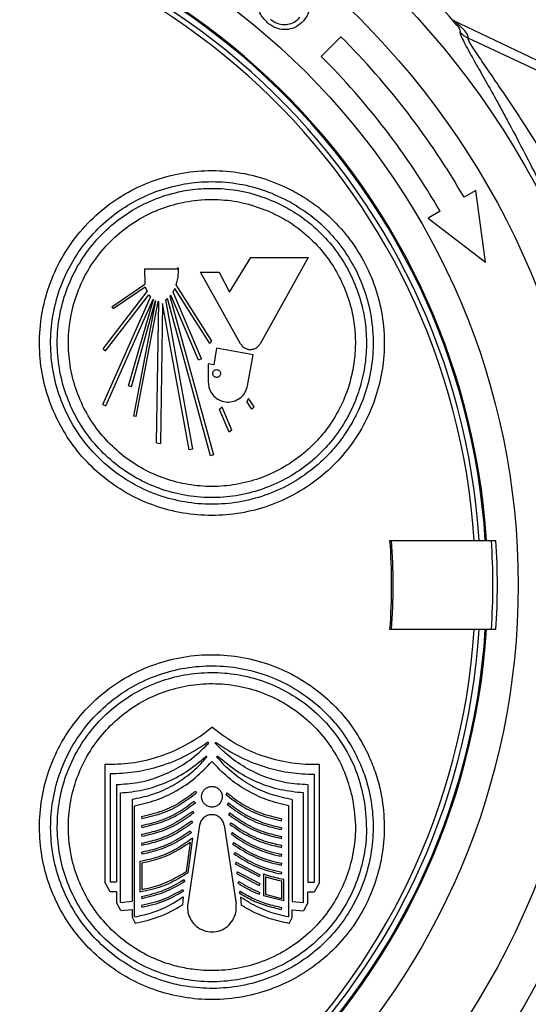
# Model space of a CAD drawing. Extents: x 2281 to 78196, y -59045 to 3223.
# Drawn here: x 3505 to 3567, y -44625 to -44504 of the extents above; entities that cross this region are included whole.
import ezdxf

# ---------------------------------------------------------------- set-up
doc = ezdxf.new("R2010")
doc.units = 0
doc.header["$LTSCALE"] = 0.13
doc.layers.add('CADdetails-9-EXTRAFINE', color=9, linetype='Continuous')
doc.layers.add('MECHANICAL', color=7, linetype='Continuous')

msp = doc.modelspace()

# ---------------------------------------------------------------- linework, layer by layer
at = {"layer": 'CADdetails-9-EXTRAFINE', "linetype": 'Continuous'}
for p, q in [((3558.64, -44504.86), (3558.66, -44504.89)), ((3544.47, -44506.3), (3542.07, -44508.71)), ((3560.98, -44525.1), (3559.54, -44525.93)), ((3562.13, -44533.84), (3560.98, -44525.1)), ((3556.59, -44527.63), (3555.14, -44528.47)), ((3555.14, -44528.47), (3562.13, -44533.84)), ((3530.85, -44537.53), (3533.46, -44533.27)), ((3533.46, -44533.27), (3540.47, -44533.27)), ((3540.47, -44533.27), (3534.58, -44543.84)), ((3520.44, -44534.67), (3520.48, -44536.56)), ((3520.44, -44534.67), (3524.6, -44534.67)), ((3524.63, -44534.66), (3524.5, -44534.53)), ((3532.21, -44543.84), (3527.31, -44535.08)), ((3527.31, -44535.08), (3529.58, -44535.08)), ((3529.58, -44535.08), (3530.85, -44537.53)), ((3516.47, -44539.3), (3520.48, -44536.56)), ((3528.66, -44543.43), (3524.33, -44536.64)), ((3515.38, -44544.46), (3520.76, -44537.45)), ((3515.7, -44544.7), (3520.98, -44537.84)), ((3516.64, -44539.54), (3520.55, -44536.88)), ((3520.55, -44536.88), (3520.76, -44537.45)), ((3520.98, -44537.84), (3521.2, -44538.12)), ((3523.57, -44538), (3523.66, -44537.9)), ((3527.05, -44545.85), (3523.66, -44537.9)), ((3523.94, -44537.51), (3524.16, -44537.07)), ((3527.43, -44545.69), (3523.94, -44537.51)), ((3528.45, -44543.78), (3524.16, -44537.07)), ((3515.35, -44551.26), (3521.2, -44538.12)), ((3515.72, -44551.42), (3521.52, -44538.4)), ((3518.48, -44548.98), (3521.56, -44538.43)), ((3518.87, -44549.09), (3521.81, -44538.56)), ((3519.14, -44552.69), (3521.85, -44538.57)), ((3519.43, -44552.74), (3522.14, -44538.65)), ((3521.52, -44538.4), (3521.56, -44538.43)), ((3521.81, -44538.56), (3521.85, -44538.57)), ((3521.93, -44555.93), (3522.19, -44538.65)), ((3522.14, -44538.65), (3522.19, -44538.65)), ((3522.67, -44538.92), (3522.41, -44556.02)), ((3525.91, -44556.81), (3522.67, -44538.92)), ((3523.02, -44538.46), (3523.25, -44538.3)), ((3523.02, -44538.46), (3526.32, -44556.72)), ((3528.51, -44557.52), (3523.25, -44538.3)), ((3523.57, -44538), (3528.89, -44557.42)), ((3516.47, -44539.3), (3516.64, -44539.54)), ((3528.66, -44543.43), (3528.45, -44543.78)), ((3515.38, -44544.46), (3515.7, -44544.7)), ((3529.27, -44544.38), (3528.91, -44546.41)), ((3533.73, -44545.19), (3529.27, -44544.38)), ((3527.43, -44545.69), (3527.05, -44545.85)), ((3528.25, -44546.29), (3528.25, -44548.53)), ((3528.91, -44546.41), (3528.25, -44546.29)), ((3533.05, -44548.96), (3533.73, -44545.19)), ((3518.87, -44549.09), (3518.48, -44548.98)), ((3533.18, -44550.51), (3532.98, -44550.88)), ((3533.59, -44551.83), (3532.98, -44550.88)), ((3533.85, -44551.55), (3533.18, -44550.51)), ((3515.35, -44551.26), (3515.72, -44551.42)), ((3529.95, -44551.6), (3529.62, -44551.88)), ((3530.79, -44554.62), (3529.62, -44551.88)), ((3531.14, -44554.4), (3529.95, -44551.6)), ((3533.85, -44551.55), (3533.59, -44551.83)), ((3519.43, -44552.74), (3519.14, -44552.69)), ((3531.14, -44554.4), (3530.79, -44554.62)), ((3521.93, -44555.93), (3522.41, -44556.02)), ((3526.32, -44556.72), (3525.91, -44556.81)), ((3528.89, -44557.42), (3528.51, -44557.52)), ((3550.47, -44567.89), (3550.66, -44567.89)), ((3550.66, -44567.89), (3562.88, -44567.89)), ((3550.66, -44578.76), (3550.47, -44578.76)), ((3562.88, -44578.76), (3550.66, -44578.76)), ((3515.59, -44595.23), (3515.59, -44609.64)), ((3541.86, -44609.68), (3541.86, -44595.27)), ((3516.24, -44596.42), (3516.24, -44609.62)), ((3541.2, -44596.46), (3541.2, -44609.65)), ((3517.02, -44597.71), (3517.02, -44609.61)), ((3540.42, -44597.74), (3540.42, -44609.64)), ((3517.51, -44612.14), (3517.51, -44598.74)), ((3526.68, -44598.56), (3526.83, -44598.74)), ((3530.55, -44598.74), (3530.4, -44598.92)), ((3539.88, -44612.14), (3539.88, -44598.74)), ((3518.93, -44599.51), (3518.93, -44611.98)), ((3519.24, -44613.89), (3519.24, -44600.3)), ((3526.52, -44599.77), (3526.67, -44599.96)), ((3530.72, -44599.96), (3530.56, -44600.14)), ((3538.09, -44613.89), (3538.09, -44600.3)), ((3538.52, -44599.55), (3538.52, -44612.02)), ((3520.09, -44601.67), (3520.13, -44601.9)), ((3526.36, -44600.99), (3526.5, -44601.17)), ((3530.88, -44601.17), (3530.73, -44601.36)), ((3520.09, -44602.75), (3520.13, -44602.99)), ((3527.19, -44602.69), (3525.74, -44612.29)), ((3526.2, -44602.2), (3526.34, -44602.39)), ((3530.19, -44602.69), (3531.65, -44612.28)), ((3531.04, -44602.39), (3530.89, -44602.57)), ((3537.21, -44602.14), (3537.25, -44601.9)), ((3520.09, -44603.83), (3520.13, -44604.07)), ((3526.04, -44603.4), (3526.18, -44603.59)), ((3531.2, -44603.59), (3531.06, -44603.78)), ((3537.21, -44603.22), (3537.25, -44602.99)), ((3537.21, -44604.3), (3537.25, -44604.07)), ((3520.09, -44604.92), (3520.13, -44605.15)), ((3526.02, -44604.8), (3525.54, -44608.38)), ((3526.33, -44604.26), (3525.76, -44608.52)), ((3531.36, -44604.8), (3531.22, -44604.99)), ((3537.21, -44605.39), (3537.25, -44605.15)), ((3520.09, -44606), (3520.13, -44606.24)), ((3531.52, -44606), (3531.38, -44606.19)), ((3537.21, -44606.47), (3537.25, -44606.24)), ((3519.89, -44607.12), (3519.89, -44610.86)), ((3520.13, -44607.32), (3520.13, -44610.57)), ((3531.68, -44607.19), (3531.55, -44607.39)), ((3531.55, -44607.39), (3534.49, -44608.95)), ((3531.68, -44607.19), (3534.57, -44608.73)), ((3537.21, -44607.56), (3537.25, -44607.32)), ((3531.84, -44608.38), (3531.71, -44608.58)), ((3531.71, -44608.58), (3534.49, -44610.04)), ((3531.84, -44608.38), (3534.57, -44609.81)), ((3534.57, -44608.73), (3534.49, -44608.95)), ((3535.02, -44608.64), (3535.02, -44611.32)), ((3537.21, -44608.64), (3537.25, -44608.41)), ((3516.24, -44610.83), (3515.59, -44609.64)), ((3516.24, -44609.62), (3517.02, -44609.61)), ((3525.25, -44609.37), (3525.38, -44609.57)), ((3532, -44609.57), (3531.87, -44609.77)), ((3534.57, -44609.81), (3534.49, -44610.04)), ((3535.26, -44608.98), (3535.26, -44611.15)), ((3537.25, -44611.66), (3537.25, -44609.49)), ((3537.49, -44611.94), (3537.49, -44609.29)), ((3540.42, -44609.64), (3541.2, -44609.65)), ((3541.86, -44609.68), (3541.2, -44610.87)), ((3517.02, -44610.82), (3516.24, -44610.83)), ((3517.02, -44610.82), (3517.02, -44612.12)), ((3525.1, -44610.56), (3525.22, -44610.76)), ((3532.16, -44610.76), (3532.03, -44610.96)), ((3534.49, -44611.12), (3534.57, -44610.9)), ((3537.49, -44611.94), (3535.02, -44611.32)), ((3537.25, -44611.66), (3535.26, -44611.15)), ((3541.2, -44610.87), (3540.42, -44610.86)), ((3540.42, -44612.15), (3540.42, -44610.86)), ((3517.57, -44613.11), (3517.02, -44612.12)), ((3517.51, -44612.14), (3518.93, -44611.98)), ((3520.09, -44611.42), (3520.13, -44611.66)), ((3520.09, -44612.51), (3520.13, -44612.74)), ((3525.19, -44611.43), (3525.1, -44612.42)), ((3532.2, -44611.47), (3532.29, -44612.46)), ((3538.52, -44612.02), (3539.88, -44612.14)), ((3540.42, -44612.15), (3539.88, -44613.15)), ((3517.57, -44613.11), (3518.93, -44612.98)), ((3518.93, -44612.98), (3518.93, -44613.92)), ((3537.21, -44612.98), (3537.25, -44612.74)), ((3538.52, -44613.02), (3539.88, -44613.15)), ((3538.52, -44613.95), (3538.52, -44613.02)), ((3518.93, -44613.92), (3519.3, -44614.67)), ((3538.15, -44614.7), (3538.52, -44613.95))]:
    msp.add_line(p, q, dxfattribs=at)
for radius in [103.14, 97.97, 88.69]:
    msp.add_circle((3477.45, -44573.32), radius, dxfattribs=at)
for centre, radius, start, end in [((3477.45, -44573.32), 106.2, 40.1217, 139.8786), ((3477.45, -44573.32), 84.99, 3.6694, 176.3306), ((3477.45, -44573.32), 84.85, 3.6753, 90), ((3477.45, -44573.32), 84.11, 3.7081, 176.2919), ((3477.45, -44573.32), 83.5, 3.735, 176.265), ((3477.45, -44573.32), 94.78, 30, 45), ((3561.12, -44503.98), 2.73, 219.8535, 246.0506), ((3477.45, -44573.32), 91.38, 30, 45), ((3477.45, -44573.32), 73.22, 355.7398, 4.2602), ((3477.45, -44573.32), 73.41, 355.7506, 4.2494), ((3477.45, -44573.32), 85.6, 356.3568, 3.6432), ((3477.45, -44573.32), 86.15, 356.3799, 3.6201), ((3477.45, -44573.32), 84.85, 183.6753, 356.3247), ((3477.45, -44573.32), 84.11, 183.7081, 356.2919), ((3477.45, -44573.32), 83.5, 183.735, 356.265), ((3477.45, -44573.32), 84.99, 270, 356.3306), ((3477.45, -44573.32), 106.2, 194.027, 345.9737)]:
    msp.add_arc(centre, radius, start, end, dxfattribs=at)
for points, knots in [([(3535.51, -44504.62), (3535.19, -44504.29), (3534.65, -44503.74), (3534.34, -44502.77), (3534.35, -44502.23), (3534.35, -44502.01)], [0, 0, 0, 0, 0.447195, 0.774455, 1, 1, 1, 1]), ([(3540.69, -44502.27), (3540.68, -44502.46), (3540.66, -44502.98), (3540.39, -44503.71), (3540.04, -44504.16), (3539.9, -44504.35)], [0, 0, 0, 0, 0.24705, 0.6921, 1, 1, 1, 1]), ([(3535.87, -44504.17), (3536.12, -44504.35), (3536.63, -44504.7), (3537.53, -44504.86), (3538.39, -44504.72), (3539.04, -44504.36), (3539.34, -44504.04), (3539.46, -44503.91)], [0, 0, 0, 0, 0.2243411, 0.4494105, 0.664525, 0.8661666, 1, 1, 1, 1]), ([(3539.9, -44504.35), (3539.64, -44504.61), (3539.11, -44505.13), (3538.05, -44505.45), (3536.98, -44505.42), (3536.12, -44505.09), (3535.67, -44504.75), (3535.51, -44504.62)], [0, 0, 0, 0, 0.226644, 0.455415, 0.658458, 0.87076, 1, 1, 1, 1]), ([(3560.01, -44506.47), (3560.02, -44506.36), (3560.03, -44506.14), (3559.69, -44505.64), (3559.11, -44505.03), (3558.47, -44504.52), (3558.15, -44504.27)], [0, 0, 0, 0, 0.245545, 0.492813, 0.745483, 1, 1, 1, 1]), ([(3558.66, -44504.89), (3558.79, -44505.05), (3559.05, -44505.4), (3559.04, -44505.62), (3559.03, -44505.73)], [0, 0, 0, 0, 0.483581, 1, 1, 1, 1]), ([(3559.03, -44505.73), (3559.03, -44505.79), (3559.03, -44505.92), (3559.25, -44506.43), (3559.65, -44507.22), (3560.34, -44508.49), (3561.35, -44510.27), (3562.57, -44512.42), (3563.78, -44514.6), (3565.34, -44517.48), (3567.24, -44521.09), (3569.43, -44525.45), (3570.78, -44528.28), (3571.47, -44529.71)], [0, 0, 0, 0, 0.0450838, 0.091613, 0.1493986, 0.2088226, 0.302183, 0.3979703, 0.4769403, 0.5559339, 0.7180055, 0.8578879, 1, 1, 1, 1]), ([(3573.95, -44528.45), (3573.2, -44527.17), (3571.69, -44524.58), (3569.25, -44520.64), (3567.14, -44517.34), (3565.39, -44514.69), (3564.03, -44512.68), (3562.67, -44510.68), (3561.55, -44509.05), (3560.76, -44507.86), (3560.3, -44507.14), (3560.04, -44506.65), (3560.02, -44506.53), (3560.01, -44506.47)], [0, 0, 0, 0, 0.143171, 0.288348, 0.450012, 0.532222, 0.614932, 0.708116, 0.803102, 0.858446, 0.915243, 0.956833, 1, 1, 1, 1]), ([(3538.11, -44524.88), (3537.04, -44524.41), (3534.88, -44523.45), (3531.39, -44522.74), (3527.79, -44522.57), (3525.16, -44522.91), (3522.59, -44523.52), (3520.07, -44524.39), (3516.91, -44526.13), (3514.07, -44528.41), (3511.68, -44531.12), (3509.76, -44534.23), (3508.42, -44537.58), (3507.67, -44541.15), (3507.53, -44544.73), (3508.01, -44548.3), (3509.06, -44551.68), (3510.67, -44554.86), (3512.75, -44557.68), (3515.29, -44560.13), (3518.16, -44562.11), (3521.35, -44563.6), (3524.73, -44564.54), (3528.25, -44564.91), (3531.77, -44564.69), (3535.26, -44563.87), (3538.46, -44562.52), (3541.35, -44560.69), (3543.89, -44558.47), (3546.11, -44555.78), (3547.84, -44552.76), (3549.05, -44549.52), (3549.73, -44546.14), (3549.84, -44542.6), (3549.35, -44539.07), (3548.27, -44535.66), (3546.66, -44532.53), (3544.54, -44529.69), (3542.3, -44527.55), (3540.11, -44525.96), (3538.78, -44525.24), (3538.11, -44524.88)], [0, 0, 0, 0, 0.026312, 0.053383, 0.080314, 0.108032, 0.113557, 0.140675, 0.16858, 0.195698, 0.223605, 0.250659, 0.278516, 0.305238, 0.332761, 0.359043, 0.386109, 0.41204, 0.438731, 0.464545, 0.491099, 0.51707, 0.543775, 0.57011, 0.597186, 0.623947, 0.651467, 0.676338, 0.701809, 0.728296, 0.755524, 0.780759, 0.806654, 0.833165, 0.860471, 0.886546, 0.913393, 0.939211, 0.965776, 0.982786, 1, 1, 1, 1]), ([(3538.26, -44526.49), (3537.27, -44526.01), (3535.28, -44525.03), (3532.04, -44524.21), (3528.7, -44523.92), (3526.23, -44524.13), (3523.81, -44524.59), (3521.42, -44525.3), (3518.38, -44526.81), (3515.65, -44528.82), (3513.29, -44531.26), (3511.39, -44534.08), (3509.99, -44537.17), (3509.15, -44540.46), (3508.88, -44543.82), (3509.18, -44547.17), (3510.03, -44550.39), (3511.41, -44553.41), (3513.25, -44556.15), (3515.52, -44558.52), (3518.14, -44560.5), (3521.05, -44562.01), (3524.18, -44563.02), (3527.43, -44563.5), (3530.75, -44563.44), (3534.02, -44562.81), (3537.16, -44561.65), (3540.07, -44559.95), (3542.11, -44558.25), (3543.71, -44556.56), (3544.95, -44554.97), (3545.88, -44553.44), (3546.82, -44551.57), (3547.7, -44549.32), (3548.37, -44546.01), (3548.47, -44542.64), (3548.01, -44539.33), (3546.99, -44536.15), (3545.48, -44533.21), (3543.49, -44530.59), (3541.11, -44528.26), (3539.22, -44527.09), (3538.26, -44526.49)], [0, 0, 0, 0, 0.026634, 0.05327, 0.08055, 0.107832, 0.113317, 0.140824, 0.168332, 0.19584, 0.223347, 0.250829, 0.278309, 0.305487, 0.332663, 0.359396, 0.386127, 0.412474, 0.438821, 0.465005, 0.49119, 0.517492, 0.543796, 0.570446, 0.597098, 0.624185, 0.651274, 0.678706, 0.706137, 0.715833, 0.735537, 0.75524, 0.759205, 0.786429, 0.81365, 0.840558, 0.867465, 0.893926, 0.920387, 0.946579, 0.972771, 1, 1, 1, 1]), ([(3536.66, -44526.6), (3535.68, -44526.2), (3533.7, -44525.39), (3530.74, -44524.87), (3527.95, -44524.79), (3525.19, -44525.08), (3522.26, -44525.86), (3519.32, -44527.21), (3516.63, -44529.06), (3514.31, -44531.33), (3512.39, -44533.98), (3510.97, -44536.89), (3510.06, -44540.03), (3509.7, -44543.23), (3509.9, -44546.47), (3510.62, -44549.57), (3511.86, -44552.52), (3513.54, -44555.18), (3515.65, -44557.54), (3518.1, -44559.5), (3520.86, -44561.03), (3523.81, -44562.09), (3526.93, -44562.64), (3530.09, -44562.67), (3533.25, -44562.17), (3536.28, -44561.14), (3539.13, -44559.6), (3541.42, -44557.8), (3543.41, -44555.7), (3545.08, -44553.33), (3546.4, -44550.57), (3547.23, -44547.74), (3547.62, -44545.01), (3547.6, -44542.23), (3547.16, -44539.38), (3546.24, -44536.47), (3544.79, -44533.67), (3542.89, -44531.13), (3540.82, -44529.16), (3538.71, -44527.64), (3537.35, -44526.95), (3536.66, -44526.6)], [0, 0, 0, 0, 0.026577, 0.053934, 0.075433, 0.097326, 0.124433, 0.152328, 0.179435, 0.207327, 0.234421, 0.262316, 0.289125, 0.316737, 0.343113, 0.370276, 0.396266, 0.42302, 0.448835, 0.475393, 0.501308, 0.527956, 0.554202, 0.581185, 0.607858, 0.635286, 0.662307, 0.690105, 0.709202, 0.735908, 0.76338, 0.786514, 0.810157, 0.832925, 0.85619, 0.882264, 0.90911, 0.934928, 0.961493, 0.980601, 1, 1, 1, 1]), ([(3535.64, -44527.63), (3534.71, -44527.28), (3532.84, -44526.58), (3529.77, -44526.14), (3526.66, -44526.21), (3523.61, -44526.86), (3520.81, -44527.96), (3518.24, -44529.54), (3515.97, -44531.53), (3514.08, -44533.88), (3512.6, -44536.52), (3511.61, -44539.38), (3511.12, -44542.35), (3511.14, -44545.34), (3511.66, -44548.27), (3512.66, -44551.06), (3514.1, -44553.62), (3515.95, -44555.9), (3518.13, -44557.84), (3520.6, -44559.39), (3523.3, -44560.51), (3526.14, -44561.17), (3529.08, -44561.36), (3532.02, -44561.04), (3534.88, -44560.24), (3537.58, -44558.95), (3539.76, -44557.42), (3541.46, -44555.82), (3542.96, -44554.05), (3544.36, -44551.8), (3545.42, -44549.23), (3546.02, -44546.74), (3546.27, -44544.42), (3546.21, -44542.09), (3545.81, -44539.6), (3544.97, -44536.99), (3543.62, -44534.37), (3541.86, -44532.03), (3539.88, -44530.14), (3537.78, -44528.65), (3536.35, -44527.97), (3535.64, -44527.63)], [0, 0, 0, 0, 0.027008, 0.054018, 0.084149, 0.111633, 0.139118, 0.1666, 0.194081, 0.221596, 0.24911, 0.276382, 0.303652, 0.330496, 0.357337, 0.383762, 0.410186, 0.436382, 0.46258, 0.488827, 0.515076, 0.541626, 0.568178, 0.595159, 0.622142, 0.649508, 0.676873, 0.695132, 0.713392, 0.740412, 0.76743, 0.788724, 0.810017, 0.830846, 0.851675, 0.878136, 0.904596, 0.930788, 0.956981, 0.97849, 1, 1, 1, 1]), ([(3524.33, -44536.64), (3524.39, -44536.44), (3524.51, -44536.02), (3524.6, -44535.35), (3524.6, -44534.9), (3524.6, -44534.67)], [0, 0, 0, 0, 0.319008, 0.656976, 1, 1, 1, 1]), ([(3532.21, -44543.84), (3532.29, -44543.96), (3532.47, -44544.21), (3532.86, -44544.45), (3533.31, -44544.56), (3533.77, -44544.51), (3534.19, -44544.31), (3534.45, -44544.05), (3534.56, -44543.88), (3534.58, -44543.84)], [0, 0, 0, 0, 0.154591, 0.309281, 0.465358, 0.624344, 0.786084, 0.949213, 1, 1, 1, 1]), ([(3529.67, -44547.72), (3529.7, -44547.68), (3529.75, -44547.58), (3529.75, -44547.42), (3529.71, -44547.26), (3529.62, -44547.13), (3529.49, -44547.04), (3529.33, -44546.99), (3529.17, -44547), (3529.02, -44547.06), (3528.9, -44547.17), (3528.82, -44547.31), (3528.79, -44547.47), (3528.82, -44547.63), (3528.9, -44547.77), (3529.02, -44547.88), (3529.16, -44547.94), (3529.32, -44547.95), (3529.48, -44547.91), (3529.6, -44547.82), (3529.65, -44547.75), (3529.67, -44547.72)], [0, 0, 0, 0, 0.053656, 0.107338, 0.160405, 0.212908, 0.265366, 0.318306, 0.372051, 0.426589, 0.481559, 0.536397, 0.590585, 0.643906, 0.696537, 0.748948, 0.801691, 0.855169, 0.909483, 0.964373, 1, 1, 1, 1]), ([(3528.25, -44548.53), (3528.26, -44548.75), (3528.3, -44549.24), (3528.64, -44549.94), (3529.21, -44550.52), (3529.94, -44550.89), (3530.75, -44551), (3531.57, -44550.83), (3532.28, -44550.4), (3532.83, -44549.76), (3532.98, -44549.22), (3533.05, -44548.96)], [0, 0, 0, 0, 0.091694, 0.2031, 0.314105, 0.425682, 0.538775, 0.653702, 0.770001, 0.886584, 1, 1, 1, 1]), ([(3562.88, -44567.89), (3562.94, -44567.89), (3563.07, -44567.89), (3563.23, -44567.89), (3563.35, -44567.89), (3563.42, -44567.89), (3563.42, -44567.89), (3563.43, -44567.89)], [0, 0, 0, 0, 0.215235, 0.4304769, 0.645519, 0.8601494, 1, 1, 1, 1]), ([(3563.43, -44578.76), (3563.42, -44578.76), (3563.41, -44578.76), (3563.31, -44578.76), (3563.18, -44578.76), (3563.02, -44578.76), (3562.92, -44578.76), (3562.88, -44578.76)], [0, 0, 0, 0, 0.214157, 0.428307, 0.64265, 0.857399, 1, 1, 1, 1]), ([(3547.79, -44594.01), (3547.25, -44592.98), (3546.15, -44590.89), (3543.86, -44588.15), (3541.14, -44585.78), (3538.05, -44583.91), (3534.65, -44582.59), (3531.11, -44581.87), (3527.46, -44581.77), (3523.89, -44582.29), (3520.43, -44583.41), (3517.26, -44585.09), (3514.4, -44587.28), (3512, -44589.89), (3510.05, -44592.87), (3508.65, -44596.08), (3507.79, -44599.5), (3507.52, -44602.98), (3507.82, -44606.49), (3508.69, -44609.88), (3510.13, -44613.11), (3512.09, -44616.06), (3514.53, -44618.67), (3517.31, -44620.77), (3520.33, -44622.36), (3523.54, -44623.45), (3527, -44624.03), (3530.69, -44624.01), (3534.46, -44623.31), (3537.99, -44621.95), (3541.14, -44620.04), (3543.8, -44617.76), (3546.06, -44615.03), (3547.82, -44612), (3549.06, -44608.69), (3549.73, -44605.27), (3549.83, -44601.75), (3549.41, -44598.69), (3548.69, -44596.1), (3548.09, -44594.71), (3547.79, -44594.01)], [0, 0, 0, 0, 0.026485, 0.053716, 0.080835, 0.10874, 0.135859, 0.163766, 0.190821, 0.218679, 0.245402, 0.272925, 0.299208, 0.326274, 0.352206, 0.378897, 0.404711, 0.431267, 0.457238, 0.483943, 0.510279, 0.537356, 0.564118, 0.591638, 0.616509, 0.641981, 0.668777, 0.696343, 0.725418, 0.755519, 0.781468, 0.808163, 0.834114, 0.860826, 0.88663, 0.913179, 0.939052, 0.965658, 0.98273, 1, 1, 1, 1]), ([(3546.17, -44593.79), (3545.77, -44593.08), (3544.97, -44591.67), (3543.25, -44589.52), (3541.02, -44587.41), (3538.2, -44585.53), (3535.09, -44584.17), (3531.8, -44583.34), (3528.41, -44583.11), (3525.03, -44583.44), (3521.76, -44584.36), (3518.71, -44585.8), (3515.97, -44587.74), (3513.6, -44590.08), (3511.67, -44592.78), (3510.22, -44595.75), (3509.3, -44598.9), (3508.9, -44602.16), (3509.05, -44605.43), (3509.73, -44608.65), (3510.94, -44611.71), (3512.65, -44614.55), (3514.83, -44617.06), (3517.41, -44619.21), (3520.33, -44620.88), (3522.83, -44621.79), (3525.39, -44622.4), (3528, -44622.71), (3531.46, -44622.54), (3534.94, -44621.73), (3538.19, -44620.31), (3541.03, -44618.41), (3543.43, -44616.15), (3545.42, -44613.52), (3546.95, -44610.61), (3547.96, -44607.48), (3548.46, -44604.24), (3548.4, -44600.97), (3547.88, -44598.12), (3547.1, -44595.72), (3546.48, -44594.43), (3546.17, -44593.79)], [0, 0, 0, 0, 0.019703, 0.039407, 0.066914, 0.094422, 0.12193, 0.149436, 0.176918, 0.204398, 0.231576, 0.258752, 0.285484, 0.312215, 0.338562, 0.364909, 0.391092, 0.417277, 0.44358, 0.469884, 0.496534, 0.523185, 0.550272, 0.57736, 0.604792, 0.632224, 0.641919, 0.669046, 0.696172, 0.725694, 0.755213, 0.781502, 0.807791, 0.834088, 0.860385, 0.886552, 0.91272, 0.938989, 0.965259, 0.982629, 1, 1, 1, 1]), ([(3547.33, -44599.76), (3547.1, -44598.73), (3546.64, -44596.63), (3545.24, -44593.58), (3543.34, -44590.8), (3540.96, -44588.41), (3538.32, -44586.54), (3535.37, -44585.13), (3532.25, -44584.26), (3528.99, -44583.92), (3525.76, -44584.15), (3522.59, -44584.93), (3519.64, -44586.22), (3516.93, -44588), (3514.6, -44590.18), (3512.67, -44592.73), (3511.2, -44595.51), (3510.22, -44598.52), (3509.75, -44601.62), (3509.79, -44604.78), (3510.36, -44607.86), (3511.43, -44610.84), (3512.99, -44613.59), (3515, -44616.08), (3517.41, -44618.19), (3520.17, -44619.89), (3522.87, -44620.97), (3525.69, -44621.64), (3528.57, -44621.91), (3531.85, -44621.65), (3535.18, -44620.78), (3538.24, -44619.34), (3540.93, -44617.43), (3543.16, -44615.22), (3545, -44612.64), (3546.38, -44609.82), (3547.27, -44606.79), (3547.73, -44603.4), (3547.47, -44601.06), (3547.33, -44599.76)], [0, 0, 0, 0, 0.026688, 0.054159, 0.084674, 0.111784, 0.139682, 0.166791, 0.194687, 0.221784, 0.249682, 0.276494, 0.304109, 0.330488, 0.357654, 0.383647, 0.410404, 0.436221, 0.462782, 0.4887, 0.515351, 0.5416, 0.568586, 0.595262, 0.622693, 0.649717, 0.677518, 0.696617, 0.723326, 0.750801, 0.77978, 0.809783, 0.835682, 0.862327, 0.888227, 0.914885, 0.940682, 0.96722, 1, 1, 1, 1]), ([(3545.8, -44599.04), (3545.53, -44598.08), (3545, -44596.17), (3543.84, -44593.98), (3542.44, -44591.94), (3540.77, -44590.08), (3538.41, -44588.21), (3535.76, -44586.77), (3532.91, -44585.8), (3529.92, -44585.33), (3526.89, -44585.38), (3523.93, -44585.95), (3521.11, -44587), (3518.53, -44588.52), (3516.25, -44590.43), (3514.34, -44592.7), (3512.83, -44595.22), (3511.78, -44597.96), (3511.19, -44600.82), (3511.09, -44603.73), (3511.46, -44606.63), (3512.32, -44609.42), (3513.62, -44612.06), (3515.36, -44614.44), (3517.49, -44616.53), (3519.95, -44618.22), (3522.37, -44619.35), (3524.61, -44620.01), (3526.89, -44620.42), (3529.54, -44620.52), (3532.58, -44620.12), (3535.6, -44619.14), (3538.38, -44617.65), (3540.75, -44615.76), (3542.72, -44613.59), (3544.29, -44611.12), (3545.43, -44608.42), (3546.1, -44605.59), (3546.36, -44602.42), (3546, -44600.25), (3545.8, -44599.04)], [0, 0, 0, 0, 0.0270831, 0.0541684, 0.0672848, 0.0947711, 0.1222583, 0.1497421, 0.1772253, 0.2047425, 0.2322579, 0.2595324, 0.2868046, 0.3136499, 0.3404935, 0.3669199, 0.3933459, 0.4195445, 0.445744, 0.4719932, 0.4982442, 0.5247959, 0.5513496, 0.5783331, 0.605318, 0.6326855, 0.6600531, 0.6783138, 0.6965742, 0.7235964, 0.7506166, 0.7800323, 0.8094449, 0.8356864, 0.8619267, 0.8881732, 0.9144198, 0.9405867, 0.966755, 1, 1, 1, 1]), ([(3515.59, -44595.23), (3516.67, -44595.21), (3518.86, -44595.18), (3522.06, -44594.43), (3525.12, -44593.17), (3527.29, -44591.82), (3528.42, -44590.9), (3528.7, -44590.68)], [0, 0, 0, 0, 0.2282297, 0.4630589, 0.6913014, 0.9262071, 1, 1, 1, 1]), ([(3541.86, -44595.27), (3541.84, -44595.27), (3540.72, -44595.3), (3538.48, -44595.17), (3535.22, -44594.43), (3532.15, -44593.12), (3530.01, -44591.76), (3528.92, -44590.87), (3528.7, -44590.68)], [0, 0, 0, 0, 0.003604, 0.237314, 0.471018, 0.704812, 0.938588, 1, 1, 1, 1]), ([(3528.17, -44592.58), (3527.21, -44593.2), (3525.26, -44594.46), (3522.17, -44595.61), (3519.14, -44596.3), (3517.22, -44596.38), (3516.24, -44596.42)], [0, 0, 0, 0, 0.269118, 0.54607, 0.770811, 1, 1, 1, 1]), ([(3517.02, -44597.71), (3517.89, -44597.65), (3519.66, -44597.54), (3522.21, -44596.81), (3524.63, -44595.68), (3526.66, -44594.28), (3527.78, -44593.16), (3528.26, -44592.68)], [0, 0, 0, 0, 0.2067441, 0.4194554, 0.6262165, 0.8390326, 1, 1, 1, 1]), ([(3528.26, -44592.68), (3528.27, -44592.68), (3528.27, -44592.67), (3528.28, -44592.65), (3528.28, -44592.63), (3528.27, -44592.6), (3528.26, -44592.59), (3528.24, -44592.57), (3528.22, -44592.57), (3528.19, -44592.57), (3528.18, -44592.58), (3528.17, -44592.58)], [0, 0, 0, 0, 0.083086, 0.195727, 0.308074, 0.420994, 0.535272, 0.651125, 0.768097, 0.885218, 1, 1, 1, 1]), ([(3529.13, -44592.68), (3529.12, -44592.68), (3529.11, -44592.67), (3529.11, -44592.65), (3529.11, -44592.62), (3529.12, -44592.6), (3529.13, -44592.58), (3529.15, -44592.57), (3529.17, -44592.57), (3529.2, -44592.57), (3529.21, -44592.58), (3529.21, -44592.58)], [0, 0, 0, 0, 0.086247, 0.201852, 0.316231, 0.429179, 0.541544, 0.654403, 0.76861, 0.884456, 1, 1, 1, 1]), ([(3540.42, -44597.74), (3539.54, -44597.69), (3537.75, -44597.57), (3535.16, -44596.83), (3532.72, -44595.67), (3530.69, -44594.26), (3529.59, -44593.15), (3529.13, -44592.68)], [0, 0, 0, 0, 0.208575, 0.423175, 0.631764, 0.846476, 1, 1, 1, 1]), ([(3529.21, -44592.58), (3530.19, -44593.21), (3532.17, -44594.5), (3535.28, -44595.65), (3538.32, -44596.34), (3540.23, -44596.42), (3541.2, -44596.46)], [0, 0, 0, 0, 0.270817, 0.54955, 0.772644, 1, 1, 1, 1]), ([(3517.51, -44598.74), (3518.43, -44598.64), (3520.3, -44598.45), (3523.02, -44597.55), (3525.65, -44596.22), (3527.17, -44594.93), (3527.95, -44594.28)], [0, 0, 0, 0, 0.2396178, 0.4861501, 0.7389293, 1, 1, 1, 1]), ([(3518.93, -44599.51), (3519.73, -44599.35), (3521.35, -44599.02), (3523.64, -44598.03), (3525.75, -44596.68), (3527.17, -44595.39), (3527.88, -44594.56), (3528.05, -44594.38)], [0, 0, 0, 0, 0.229388, 0.465389, 0.694798, 0.930936, 1, 1, 1, 1]), ([(3528.05, -44594.38), (3528.05, -44594.37), (3528.06, -44594.36), (3528.06, -44594.34), (3528.06, -44594.32), (3528.05, -44594.3), (3528.04, -44594.28), (3528.02, -44594.27), (3527.99, -44594.26), (3527.97, -44594.27), (3527.96, -44594.27), (3527.95, -44594.28), (3527.95, -44594.28)], [0, 0, 0, 0, 0.082199, 0.191719, 0.301137, 0.41136, 0.523044, 0.636232, 0.750317, 0.864268, 0.977096, 1, 1, 1, 1]), ([(3529.33, -44594.36), (3529.32, -44594.36), (3529.32, -44594.34), (3529.31, -44594.32), (3529.31, -44594.3), (3529.32, -44594.28), (3529.34, -44594.26), (3529.36, -44594.25), (3529.38, -44594.25), (3529.4, -44594.25), (3529.42, -44594.26), (3529.43, -44594.27), (3529.43, -44594.27)], [0, 0, 0, 0, 0.085367, 0.197877, 0.309153, 0.419047, 0.528449, 0.638434, 0.749821, 0.862844, 0.977038, 1, 1, 1, 1]), ([(3538.52, -44599.55), (3537.71, -44599.38), (3536.06, -44599.06), (3533.74, -44598.04), (3531.6, -44596.66), (3530.18, -44595.36), (3529.47, -44594.53), (3529.33, -44594.36)], [0, 0, 0, 0, 0.231109, 0.468878, 0.700008, 0.937954, 1, 1, 1, 1]), ([(3539.88, -44598.74), (3538.95, -44598.64), (3537.05, -44598.44), (3534.32, -44597.53), (3531.7, -44596.19), (3530.19, -44594.91), (3529.43, -44594.27)], [0, 0, 0, 0, 0.242709, 0.492422, 0.742302, 1, 1, 1, 1]), ([(3519.24, -44600.3), (3520.11, -44600.1), (3521.88, -44599.7), (3524.38, -44598.52), (3526.73, -44596.96), (3528.03, -44595.58), (3528.7, -44594.88)], [0, 0, 0, 0, 0.241737, 0.490445, 0.741249, 1, 1, 1, 1]), ([(3538.09, -44600.3), (3537.2, -44600.09), (3535.41, -44599.67), (3532.92, -44598.48), (3530.61, -44596.91), (3529.34, -44595.56), (3528.7, -44594.88)], [0, 0, 0, 0, 0.246904, 0.500917, 0.746856, 1, 1, 1, 1]), ([(3529.75, -44599.9), (3529.81, -44599.78), (3529.95, -44599.53), (3529.98, -44599.1), (3529.87, -44598.69), (3529.64, -44598.33), (3529.29, -44598.07), (3528.88, -44597.93), (3528.44, -44597.94), (3528.03, -44598.1), (3527.7, -44598.39), (3527.49, -44598.76), (3527.41, -44599.18), (3527.47, -44599.6), (3527.67, -44599.98), (3527.98, -44600.27), (3528.38, -44600.45), (3528.82, -44600.49), (3529.24, -44600.37), (3529.56, -44600.16), (3529.7, -44599.97), (3529.75, -44599.9)], [0, 0, 0, 0, 0.0525191, 0.1050305, 0.1577961, 0.2112894, 0.2656032, 0.3204781, 0.3753956, 0.4298051, 0.4833866, 0.5362009, 0.5886433, 0.6412544, 0.6944945, 0.7485623, 0.8033075, 0.8582751, 0.9128946, 0.9667481, 1, 1, 1, 1]), ([(3526.68, -44598.56), (3526.06, -44599.03), (3524.8, -44599.99), (3522.57, -44601.07), (3520.94, -44601.46), (3520.09, -44601.67)], [0, 0, 0, 0, 0.316659, 0.64256, 1, 1, 1, 1]), ([(3526.83, -44598.74), (3526.2, -44599.22), (3524.92, -44600.2), (3522.66, -44601.3), (3521, -44601.69), (3520.13, -44601.9)], [0, 0, 0, 0, 0.31666, 0.642561, 1, 1, 1, 1]), ([(3530.4, -44598.92), (3531.05, -44599.42), (3532.37, -44600.43), (3534.68, -44601.54), (3536.35, -44601.93), (3537.21, -44602.14)], [0, 0, 0, 0, 0.322183, 0.653762, 1, 1, 1, 1]), ([(3530.55, -44598.74), (3531.19, -44599.23), (3532.49, -44600.22), (3534.76, -44601.31), (3536.41, -44601.7), (3537.25, -44601.9)], [0, 0, 0, 0, 0.322183, 0.653762, 1, 1, 1, 1]), ([(3526.52, -44599.77), (3525.89, -44600.24), (3524.62, -44601.18), (3522.44, -44602.2), (3520.88, -44602.57), (3520.09, -44602.75)], [0, 0, 0, 0, 0.325792, 0.66109, 1, 1, 1, 1]), ([(3526.67, -44599.96), (3526.03, -44600.43), (3524.74, -44601.39), (3522.52, -44602.42), (3520.93, -44602.8), (3520.13, -44602.99)], [0, 0, 0, 0, 0.325793, 0.661091, 1, 1, 1, 1]), ([(3530.56, -44600.14), (3531.22, -44600.63), (3532.56, -44601.62), (3534.82, -44602.66), (3536.42, -44603.04), (3537.21, -44603.22)], [0, 0, 0, 0, 0.3317569, 0.6731804, 1, 1, 1, 1]), ([(3530.72, -44599.96), (3531.36, -44600.44), (3532.68, -44601.41), (3534.9, -44602.44), (3536.48, -44602.81), (3537.25, -44602.99)], [0, 0, 0, 0, 0.331757, 0.67318, 1, 1, 1, 1]), ([(3526.36, -44600.99), (3525.72, -44601.44), (3524.44, -44602.37), (3522.31, -44603.32), (3520.81, -44603.67), (3520.09, -44603.83)], [0, 0, 0, 0, 0.335319, 0.680418, 1, 1, 1, 1]), ([(3526.5, -44601.17), (3525.86, -44601.64), (3524.56, -44602.58), (3522.39, -44603.55), (3520.87, -44603.9), (3520.13, -44604.07)], [0, 0, 0, 0, 0.3353191, 0.6804192, 1, 1, 1, 1]), ([(3530.19, -44602.69), (3530.16, -44602.55), (3530.09, -44602.24), (3529.8, -44601.84), (3529.39, -44601.53), (3528.88, -44601.38), (3528.35, -44601.4), (3527.87, -44601.6), (3527.48, -44601.95), (3527.26, -44602.34), (3527.21, -44602.6), (3527.19, -44602.69)], [0, 0, 0, 0, 0.098085, 0.217172, 0.337642, 0.459203, 0.580562, 0.700493, 0.818427, 0.934711, 1, 1, 1, 1]), ([(3530.73, -44601.36), (3531.4, -44601.84), (3532.75, -44602.81), (3534.96, -44603.79), (3536.49, -44604.14), (3537.21, -44604.3)], [0, 0, 0, 0, 0.3417401, 0.6934289, 1, 1, 1, 1]), ([(3530.88, -44601.17), (3531.53, -44601.64), (3532.86, -44602.6), (3535.03, -44603.56), (3536.55, -44603.91), (3537.25, -44604.07)], [0, 0, 0, 0, 0.34174, 0.693429, 1, 1, 1, 1]), ([(3526.2, -44602.2), (3525.56, -44602.64), (3524.26, -44603.55), (3522.18, -44604.45), (3520.75, -44604.77), (3520.09, -44604.92)], [0, 0, 0, 0, 0.345269, 0.700607, 1, 1, 1, 1]), ([(3526.34, -44602.39), (3525.69, -44602.84), (3524.38, -44603.76), (3522.26, -44604.67), (3520.8, -44605), (3520.13, -44605.15)], [0, 0, 0, 0, 0.34527, 0.700608, 1, 1, 1, 1]), ([(3530.89, -44602.57), (3531.57, -44603.04), (3532.93, -44604), (3535.09, -44604.91), (3536.56, -44605.24), (3537.21, -44605.39)], [0, 0, 0, 0, 0.3521649, 0.7145737, 1, 1, 1, 1]), ([(3531.04, -44602.39), (3531.7, -44602.85), (3533.05, -44603.78), (3535.17, -44604.69), (3536.61, -44605.01), (3537.25, -44605.15)], [0, 0, 0, 0, 0.352165, 0.714573, 1, 1, 1, 1]), ([(3526.04, -44603.4), (3525.39, -44603.84), (3524.09, -44604.73), (3522.05, -44605.57), (3520.68, -44605.87), (3520.09, -44606)], [0, 0, 0, 0, 0.355679, 0.721728, 1, 1, 1, 1]), ([(3526.18, -44603.59), (3525.53, -44604.04), (3524.2, -44604.94), (3522.13, -44605.79), (3520.73, -44606.1), (3520.13, -44606.24)], [0, 0, 0, 0, 0.3556798, 0.7217287, 1, 1, 1, 1]), ([(3531.06, -44603.78), (3531.74, -44604.24), (3533.12, -44605.18), (3535.12, -44605.97), (3536.51, -44606.34), (3537.09, -44606.45), (3537.21, -44606.47)], [0, 0, 0, 0, 0.36301, 0.736569, 0.947244, 1, 1, 1, 1]), ([(3531.2, -44603.59), (3531.87, -44604.05), (3533.23, -44604.97), (3535.22, -44605.76), (3536.58, -44606.11), (3537.16, -44606.22), (3537.25, -44606.24)], [0, 0, 0, 0, 0.363021, 0.736593, 0.958431, 1, 1, 1, 1]), ([(3526.33, -44604.26), (3525.7, -44604.71), (3524.42, -44605.63), (3522.23, -44606.61), (3520.67, -44606.95), (3519.89, -44607.12)], [0, 0, 0, 0, 0.327031, 0.663608, 1, 1, 1, 1]), ([(3526.02, -44604.8), (3525.36, -44605.23), (3524.02, -44606.11), (3522, -44606.91), (3520.67, -44607.2), (3520.13, -44607.32)], [0, 0, 0, 0, 0.366587, 0.743857, 1, 1, 1, 1]), ([(3531.22, -44604.99), (3532, -44605.49), (3533.58, -44606.52), (3535.67, -44607.24), (3536.91, -44607.49), (3537.21, -44607.56)], [0, 0, 0, 0, 0.422284, 0.860371, 1, 1, 1, 1]), ([(3531.36, -44604.8), (3532.14, -44605.3), (3533.71, -44606.32), (3535.77, -44607.02), (3536.98, -44607.27), (3537.25, -44607.32)], [0, 0, 0, 0, 0.427302, 0.871001, 1, 1, 1, 1]), ([(3531.38, -44606.19), (3532.06, -44606.62), (3533.43, -44607.5), (3535.43, -44608.26), (3536.72, -44608.54), (3537.21, -44608.64)], [0, 0, 0, 0, 0.3779276, 0.7663252, 1, 1, 1, 1]), ([(3531.52, -44606), (3532.2, -44606.43), (3533.57, -44607.3), (3535.53, -44608.04), (3536.79, -44608.31), (3537.25, -44608.41)], [0, 0, 0, 0, 0.382718, 0.776322, 1, 1, 1, 1]), ([(3525.76, -44608.52), (3525.08, -44608.94), (3523.68, -44609.79), (3521.67, -44610.51), (3520.38, -44610.76), (3519.89, -44610.86)], [0, 0, 0, 0, 0.37797, 0.766954, 1, 1, 1, 1]), ([(3525.54, -44608.38), (3524.86, -44608.79), (3523.49, -44609.62), (3521.62, -44610.27), (3520.48, -44610.5), (3520.13, -44610.57)], [0, 0, 0, 0, 0.402729, 0.817185, 1, 1, 1, 1]), ([(3535.02, -44608.64), (3535.16, -44608.7), (3535.97, -44608.98), (3536.8, -44609.15), (3537.49, -44609.29)], [0, 0, 0, 0, 0.1833, 1, 1, 1, 1]), ([(3525.25, -44609.37), (3524.46, -44609.84), (3522.84, -44610.78), (3521.02, -44611.21), (3520.09, -44611.42)], [0, 0, 0, 0, 0.489939, 1, 1, 1, 1]), ([(3525.38, -44609.57), (3524.57, -44610.04), (3522.93, -44611), (3521.08, -44611.44), (3520.13, -44611.66)], [0, 0, 0, 0, 0.489939, 1, 1, 1, 1]), ([(3531.87, -44609.77), (3532.59, -44610.2), (3533.44, -44610.7), (3534.35, -44611.07), (3534.49, -44611.12)], [0, 0, 0, 0, 0.851636, 1, 1, 1, 1]), ([(3532, -44609.57), (3532.72, -44610), (3533.56, -44610.49), (3534.45, -44610.85), (3534.57, -44610.9)], [0, 0, 0, 0, 0.866635, 1, 1, 1, 1]), ([(3535.26, -44608.98), (3535.28, -44608.99), (3535.93, -44609.2), (3536.6, -44609.35), (3537.25, -44609.49)], [0, 0, 0, 0, 0.039336, 1, 1, 1, 1]), ([(3525.1, -44610.56), (3524.32, -44611), (3522.75, -44611.89), (3520.99, -44612.3), (3520.09, -44612.51)], [0, 0, 0, 0, 0.490592, 1, 1, 1, 1]), ([(3525.22, -44610.76), (3524.44, -44611.2), (3522.83, -44612.11), (3521.04, -44612.53), (3520.13, -44612.74)], [0, 0, 0, 0, 0.490592, 1, 1, 1, 1]), ([(3532.03, -44610.96), (3532.52, -44611.25), (3533.57, -44611.86), (3535.31, -44612.55), (3536.57, -44612.83), (3537.21, -44612.98)], [0, 0, 0, 0, 0.305161, 0.649595, 1, 1, 1, 1]), ([(3532.16, -44610.76), (3532.65, -44611.05), (3533.69, -44611.65), (3535.4, -44612.33), (3536.63, -44612.6), (3537.25, -44612.74)], [0, 0, 0, 0, 0.3118308, 0.6530151, 1, 1, 1, 1]), ([(3519.24, -44613.89), (3520.03, -44613.72), (3521.64, -44613.35), (3523.63, -44612.45), (3524.76, -44611.71), (3525.19, -44611.43)], [0, 0, 0, 0, 0.3755608, 0.7619589, 1, 1, 1, 1]), ([(3519.3, -44614.67), (3520.3, -44614.44), (3522.34, -44613.98), (3524.17, -44612.95), (3525.1, -44612.42)], [0, 0, 0, 0, 0.490504, 1, 1, 1, 1]), ([(3525.74, -44612.29), (3525.72, -44612.56), (3525.68, -44613.17), (3525.98, -44614.09), (3526.57, -44614.92), (3527.43, -44615.5), (3528.43, -44615.77), (3529.47, -44615.68), (3530.41, -44615.25), (3531.14, -44614.54), (3531.59, -44613.64), (3531.71, -44612.86), (3531.66, -44612.41), (3531.65, -44612.28)], [0, 0, 0, 0, 0.079963, 0.177472, 0.276407, 0.37691, 0.477913, 0.57808, 0.676442, 0.772873, 0.868118, 0.963399, 1, 1, 1, 1]), ([(3538.09, -44613.89), (3538.07, -44613.89), (3537.23, -44613.74), (3535.58, -44613.3), (3534.02, -44612.58), (3532.91, -44611.94), (3532.55, -44611.7), (3532.2, -44611.47)], [0, 0, 0, 0, 0.006171, 0.401084, 0.795999, 0.801661, 1, 1, 1, 1]), ([(3538.15, -44614.7), (3537.32, -44614.52), (3535.63, -44614.15), (3533.89, -44613.37), (3532.8, -44612.77), (3532.47, -44612.57), (3532.29, -44612.46)], [0, 0, 0, 0, 0.403984, 0.818029, 0.901297, 1, 1, 1, 1])]:
    msp.add_open_spline(points, degree=3, knots=knots, dxfattribs=at)
at = {"layer": 'MECHANICAL'}
for p, q in [((3558.15, -44504.27), (3602.19, -44525.3)), ((3600.68, -44525.58), (3560.01, -44506.47))]:
    msp.add_line(p, q, dxfattribs=at)

doc.saveas('drawing.dxf')
